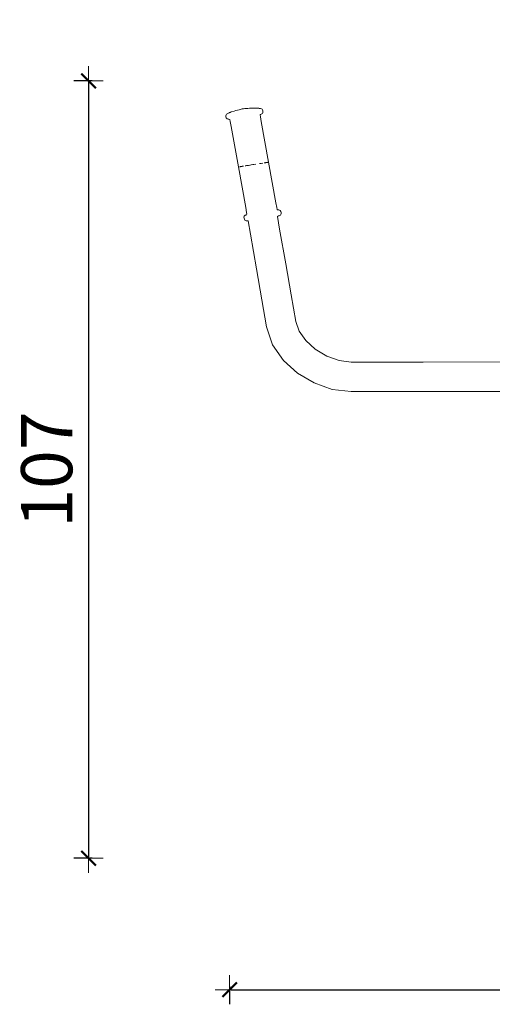
# Model space of a CAD drawing. Extents: x -3526 to -1501, y 5552 to 5963.
# Drawn here: x -3359 to -3294, y 5557 to 5692 of the extents above; entities that cross this region are included whole.
import ezdxf

# ---------------------------------------------------------------- set-up
doc = ezdxf.new("R2010")
doc.units = 0
doc.header["$MEASUREMENT"] = 0
doc.linetypes.add('JIS_02_4.0', pattern=[5.5, 4, -1.5])
doc.layers.get('Defpoints').update_dxf_attribs({"color": 250})
doc.layers.add('0-03 wymiary', color=6, linetype='Continuous', lineweight=5)
doc.layers.add('ProfileEdges_Nr_Pióra__7', color=7, linetype='Continuous', lineweight=18)
doc.styles.add('1-25', font='txt', dxfattribs={"height": 7})
doc.dimstyles.new('1-25', dxfattribs={"dimtxt": 7, "dimasz": 0.2, "dimexe": 2, "dimexo": 5, "dimgap": 1.25, "dimtad": 1, "dimdec": 0, "dimrnd": 0.5, "dimtxsty": '1-25', "dimblk": 'BG dim mark', "dimcen": 0, "dimclrd": 256, "dimclre": 8, "dimclrt": 11, "dimadec": 0, "dimazin": 0, "dimtfac": 1, "dimtdec": 0, "dimtix": 1, "dimtmove": 1, "dimatfit": 3, "dimfxl": 0.5, "dimtfill": 1, "dimarcsym": 0})

# ---------------------------------------------------------------- blocks, each defined once
blk = doc.blocks.new('BG dim mark')
for p, q in [((0, -10), (0, 10)), ((10, 0), (-10, 0))]:
    blk.add_line(p, q)
at = {"color": 0, "linetype": 'ByBlock', "const_width": 1.5}
blk.add_lwpolyline([(5, 5), (-5, -5)], dxfattribs=at)
blk = doc.blocks.new('*D35')
at = {"layer": '0-03 wymiary', "color": 8, "linetype": 'JIS_02_4.0', "lineweight": -2, "transparency": 16777216}
for p, q in [((-3349.07, 5683.58), (-3351.57, 5683.58)), ((-3349.07, 5577.15), (-3351.57, 5577.15))]:
    blk.add_line(p, q, dxfattribs=at)
at = {"layer": '0-03 wymiary', "lineweight": -2, "transparency": 16777216}
blk.add_line((-3349.57, 5683.38), (-3349.57, 5577.35), dxfattribs=at)
at = {"layer": 'Defpoints', "color": 0, "transparency": 16777216}
for p in [(-3273.96, 5683.58), (-3349.57, 5577.15), (-3219.91, 5577.15)]:
    blk.add_point(p, dxfattribs=at)
at = {"layer": '0-03 wymiary', "lineweight": -2, "transparency": 16777216, "xscale": 0.2, "yscale": 0.2, "zscale": 0.2}
for p, rotation in [((-3349.57, 5683.58), 90), ((-3349.57, 5577.15), 270)]:
    blk.add_blockref('BG dim mark', p, dxfattribs=dict(at, rotation=rotation))
at = {"layer": '0-03 wymiary', "color": 11, "transparency": 16777216, "insert": (-3354.39, 5630.36), "char_height": 7, "attachment_point": 5, "rotation": 90, "style": '1-25', "bg_fill": 3, "box_fill_scale": 1.25, "bg_fill_color": 256, "bg_fill_true_color": 13158600, "bg_fill_transparency": 0}
blk.add_mtext('107', dxfattribs=at)
blk = doc.blocks.new('*D36')
at = {"layer": '0-03 wymiary', "color": 8, "linetype": 'JIS_02_4.0', "lineweight": -2, "transparency": 16777216}
for p, q in [((-3330.28, 5559.66), (-3330.28, 5557.16)), ((-3175.82, 5559.66), (-3175.82, 5557.16))]:
    blk.add_line(p, q, dxfattribs=at)
at = {"layer": '0-03 wymiary', "lineweight": -2, "transparency": 16777216}
blk.add_line((-3330.08, 5559.16), (-3176.02, 5559.16), dxfattribs=at)
at = {"layer": 'Defpoints', "color": 0, "transparency": 16777216}
for p in [(-3330.28, 5691.95), (-3175.82, 5596.2), (-3175.82, 5559.16)]:
    blk.add_point(p, dxfattribs=at)
at = {"layer": '0-03 wymiary', "lineweight": -2, "transparency": 16777216, "xscale": 0.2, "yscale": 0.2, "zscale": 0.2, "rotation": 180}
blk.add_blockref('BG dim mark', (-3330.28, 5559.16), dxfattribs=at)
at = {"layer": '0-03 wymiary', "lineweight": -2, "transparency": 16777216, "xscale": 0.2, "yscale": 0.2, "zscale": 0.2}
blk.add_blockref('BG dim mark', (-3175.82, 5559.16), dxfattribs=at)
at = {"layer": '0-03 wymiary', "color": 11, "transparency": 16777216, "insert": (-3253.05, 5563.98), "char_height": 7, "attachment_point": 5, "style": '1-25', "bg_fill": 3, "box_fill_scale": 1.25, "bg_fill_color": 256, "bg_fill_true_color": 13158600, "bg_fill_transparency": 0}
blk.add_mtext('155', dxfattribs=at)

msp = doc.modelspace()

# ---------------------------------------------------------------- linework, layer by layer
at = {"layer": 'ProfileEdges_Nr_Pióra__7', "linetype": 'Continuous', "flags": 128}
for points in [[(-3330.7, 5679.02), (-3330.77, 5678.93)], [(-3330.71, 5679.02), (-3330.77, 5678.93)], [(-3330.61, 5679.08), (-3330.71, 5679.02)], [(-3330.51, 5679.12), (-3330.61, 5679.08)], [(-3330.44, 5679.15), (-3330.51, 5679.12)], [(-3330.34, 5679.2), (-3330.44, 5679.15)], [(-3330.29, 5679.23), (-3330.34, 5679.2)], [(-3330.2, 5679.27), (-3330.29, 5679.23)], [(-3330.06, 5679.32), (-3330.2, 5679.27)], [(-3330.06, 5679.32), (-3329.65, 5679.44)], [(-3329.65, 5679.44), (-3329.43, 5679.5)], [(-3329.43, 5679.5), (-3328.98, 5679.62)], [(-3328.98, 5679.62), (-3328.56, 5679.73)], [(-3328.56, 5679.73), (-3328.39, 5679.76)], [(-3328.22, 5679.78), (-3328.39, 5679.76)], [(-3328.22, 5679.78), (-3327.78, 5679.81)], [(-3327.78, 5679.81), (-3327.55, 5679.82)], [(-3327.55, 5679.82), (-3326.84, 5679.85)], [(-3326.84, 5679.85), (-3326.72, 5679.85)], [(-3326.72, 5679.85), (-3326.65, 5679.85)], [(-3326.65, 5679.85), (-3326.52, 5679.85)], [(-3326.52, 5679.85), (-3326.4, 5679.84)], [(-3326.4, 5679.84), (-3326.36, 5679.83)], [(-3326.24, 5679.81), (-3326.36, 5679.83)], [(-3326.36, 5679.83), (-3326.3, 5679.82)], [(-3326.15, 5679.81), (-3326.24, 5679.81)], [(-3326.15, 5679.81), (-3326.05, 5679.8)], [(-3326.09, 5678.92), (-3326.05, 5678.98)], [(-3326.05, 5679.8), (-3325.94, 5679.77)], [(-3326.05, 5678.98), (-3325.98, 5679.02)], [(-3325.98, 5679.02), (-3325.9, 5679.06)], [(-3325.84, 5679.71), (-3325.94, 5679.77)], [(-3325.9, 5679.06), (-3325.81, 5679.11)], [(-3325.84, 5679.71), (-3325.77, 5679.6)], [(-3325.75, 5679.19), (-3325.81, 5679.11)], [(-3325.73, 5679.46), (-3325.77, 5679.6)], [(-3325.75, 5679.19), (-3325.72, 5679.32)], [(-3325.72, 5679.32), (-3325.73, 5679.46)], [(-3330.77, 5678.93), (-3330.8, 5678.81)], [(-3330.8, 5678.81), (-3330.79, 5678.66)], [(-3330.79, 5678.66), (-3330.75, 5678.53)], [(-3330.75, 5678.53), (-3330.68, 5678.42)], [(-3330.68, 5678.42), (-3330.6, 5678.36)], [(-3330.6, 5678.36), (-3330.49, 5678.34)], [(-3330.32, 5678.31), (-3330.49, 5678.34)], [(-3330.41, 5678.33), (-3330.49, 5678.34)], [(-3330.41, 5678.33), (-3330.38, 5678.33)], [(-3330.27, 5678.27), (-3330.32, 5678.31)], [(-3330.19, 5678.01), (-3330.27, 5678.27)], [(-3330.07, 5677.35), (-3330.19, 5678.01)], [(-3326.07, 5678.66), (-3326.09, 5678.92)], [(-3325.96, 5678), (-3326.07, 5678.66)], [(-3325.96, 5678), (-3324.96, 5672.44)], [(-3329.08, 5671.79), (-3330.07, 5677.35)], [(-3326.09, 5672.26), (-3326.2, 5672.25)], [(-3325.97, 5672.28), (-3326.09, 5672.26)], [(-3325.97, 5672.28), (-3325.76, 5672.31)], [(-3325.57, 5672.35), (-3325.52, 5672.35)], [(-3325.48, 5672.36), (-3325.52, 5672.35)], [(-3325.39, 5672.37), (-3325.48, 5672.36)], [(-3325.32, 5672.38), (-3325.39, 5672.37)], [(-3325.22, 5672.4), (-3325.32, 5672.38)], [(-3325.21, 5672.4), (-3325.22, 5672.4)], [(-3325.21, 5672.4), (-3325.19, 5672.4)], [(-3325.19, 5672.4), (-3325.13, 5672.41)], [(-3325.13, 5672.41), (-3325.11, 5672.42)], [(-3325.08, 5672.42), (-3325.11, 5672.42)], [(-3325.07, 5672.42), (-3325.08, 5672.42)], [(-3325.07, 5672.42), (-3325.04, 5672.43)], [(-3325.04, 5672.43), (-3325.01, 5672.43)], [(-3323.98, 5666.88), (-3324.96, 5672.44)], [(-3328.08, 5666.24), (-3329.08, 5671.79)], [(-3329.07, 5671.8), (-3329.06, 5671.8)], [(-3329.04, 5671.8), (-3329.05, 5671.8)], [(-3329.04, 5671.8), (-3329.03, 5671.8)], [(-3329.03, 5671.8), (-3329, 5671.81)], [(-3328.85, 5671.83), (-3328.91, 5671.82)], [(-3328.83, 5671.83), (-3328.85, 5671.83)], [(-3328.83, 5671.83), (-3328.79, 5671.84)], [(-3328.79, 5671.84), (-3328.72, 5671.85)], [(-3328.65, 5671.86), (-3328.72, 5671.85)], [(-3328.58, 5671.87), (-3328.65, 5671.86)], [(-3328.58, 5671.87), (-3328.56, 5671.87)], [(-3328.56, 5671.87), (-3328.55, 5671.88)], [(-3328.52, 5671.88), (-3328.55, 5671.88)], [(-3328.38, 5671.9), (-3328.52, 5671.88)], [(-3328.18, 5671.94), (-3328.07, 5671.95)], [(-3328.07, 5671.95), (-3327.96, 5671.97)], [(-3327.72, 5672.01), (-3327.96, 5671.97)], [(-3327.72, 5672.01), (-3327.53, 5672.04)], [(-3327.53, 5672.04), (-3327.47, 5672.05)], [(-3327.34, 5672.07), (-3327.47, 5672.05)], [(-3327.34, 5672.07), (-3327.09, 5672.11)], [(-3327.02, 5672.12), (-3327.09, 5672.11)], [(-3327.02, 5672.12), (-3326.96, 5672.13)], [(-3326.96, 5672.13), (-3326.7, 5672.17)], [(-3323.85, 5666.22), (-3323.98, 5666.88)], [(-3327.97, 5665.57), (-3328.08, 5666.24)], [(-3327.95, 5665.31), (-3327.97, 5665.57)], [(-3323.78, 5665.96), (-3323.85, 5666.22)], [(-3323.72, 5665.92), (-3323.78, 5665.96)], [(-3323.64, 5665.91), (-3323.72, 5665.92)], [(-3323.55, 5665.9), (-3323.64, 5665.91)], [(-3323.45, 5665.87), (-3323.55, 5665.9)], [(-3323.45, 5665.87), (-3323.36, 5665.81)], [(-3323.36, 5665.81), (-3323.29, 5665.71)], [(-3323.25, 5665.57), (-3323.29, 5665.71)], [(-3323.25, 5665.57), (-3323.24, 5665.43)], [(-3328.29, 5665.04), (-3328.32, 5664.92)], [(-3328.32, 5664.92), (-3328.31, 5664.78)], [(-3328.31, 5664.78), (-3328.27, 5664.64)], [(-3328.23, 5665.12), (-3328.29, 5665.04)], [(-3328.27, 5664.64), (-3328.2, 5664.53)], [(-3328.15, 5665.17), (-3328.23, 5665.12)], [(-3328.2, 5664.53), (-3328.1, 5664.46)], [(-3328.2, 5664.53), (-3328.11, 5664.46)], [(-3328.15, 5665.17), (-3327.99, 5665.25)], [(-3328.15, 5665.17), (-3328.07, 5665.2)], [(-3328.11, 5664.46), (-3328, 5664.43)], [(-3328.07, 5665.2), (-3328.04, 5665.22)], [(-3328, 5664.43), (-3327.89, 5664.43)], [(-3327.99, 5665.25), (-3327.95, 5665.31)], [(-3327.91, 5665.29), (-3327.91, 5665.27)], [(-3327.89, 5664.43), (-3327.81, 5664.42)], [(-3327.81, 5664.42), (-3327.76, 5664.41)], [(-3327.74, 5664.41), (-3327.76, 5664.41)], [(-3327.76, 5664.41), (-3327.44, 5662.59)], [(-3323.75, 5665), (-3323.61, 5665.08)], [(-3323.45, 5663.28), (-3323.75, 5665)], [(-3323.61, 5665.08), (-3323.53, 5665.11)], [(-3323.43, 5665.15), (-3323.52, 5665.11)], [(-3323.43, 5665.15), (-3323.34, 5665.21)], [(-3323.34, 5665.21), (-3323.27, 5665.3)], [(-3323.24, 5665.43), (-3323.27, 5665.3)], [(-3322.62, 5658.55), (-3323.45, 5663.28)], [(-3327.44, 5662.59), (-3326.61, 5657.85)], [(-3326.61, 5657.85), (-3325.88, 5653.59)], [(-3321.88, 5654.28), (-3322.62, 5658.55)], [(-3325.88, 5653.59), (-3325.25, 5649.92)], [(-3321.25, 5650.62), (-3321.88, 5654.28)], [(-3325.25, 5649.92), (-3324.42, 5647.44)], [(-3320.78, 5649.32), (-3321.25, 5650.62)], [(-3319.88, 5648.02), (-3320.78, 5649.32)], [(-3318.58, 5646.84), (-3319.88, 5648.02)], [(-3324.42, 5647.44), (-3322.93, 5645.31)], [(-3317, 5645.9), (-3318.58, 5646.84)], [(-3322.93, 5645.31), (-3320.99, 5643.56)], [(-3315.31, 5645.3), (-3317, 5645.9)], [(-3313.65, 5645.09), (-3315.31, 5645.3)], [(-3303.8, 5645.09), (-3313.65, 5645.09)], [(-3292.65, 5645.1), (-3303.8, 5645.09)], [(-3320.99, 5643.56), (-3318.74, 5642.22)], [(-3318.74, 5642.22), (-3316.27, 5641.34)], [(-3316.27, 5641.34), (-3313.67, 5641.03)], [(-3313.67, 5641.03), (-3303.8, 5641.04)], [(-3303.8, 5641.04), (-3292.65, 5641.05)]]:
    msp.add_lwpolyline(points, dxfattribs=at)

# ---------------------------------------------------------------- next in the draw order: dimensions: what is measured, and where the dimension line sits
at = {"layer": '0-03 wymiary'}
dim = msp.add_linear_dim(base=(-3349.57, 5577.15), p1=(-3273.96, 5683.58), p2=(-3219.91, 5577.15), angle=90, dimstyle='1-25', override={"dimfxlon": 1}, dxfattribs=at)
dim.commit()
dim.dimension.update_dxf_attribs({"geometry": '*D35', "text_midpoint": (-3354.39, 5630.36)})

# ---------------------------------------------------------------- next in the draw order: dimensions: what is measured, and where the dimension line sits
dim = msp.add_linear_dim(base=(-3175.82, 5559.16), p1=(-3330.28, 5691.95), p2=(-3175.82, 5596.2), dimstyle='1-25', override={"dimfxlon": 1}, dxfattribs=at)
dim.commit()
dim.dimension.update_dxf_attribs({"geometry": '*D36', "text_midpoint": (-3253.05, 5563.98)})

doc.saveas('drawing.dxf')
